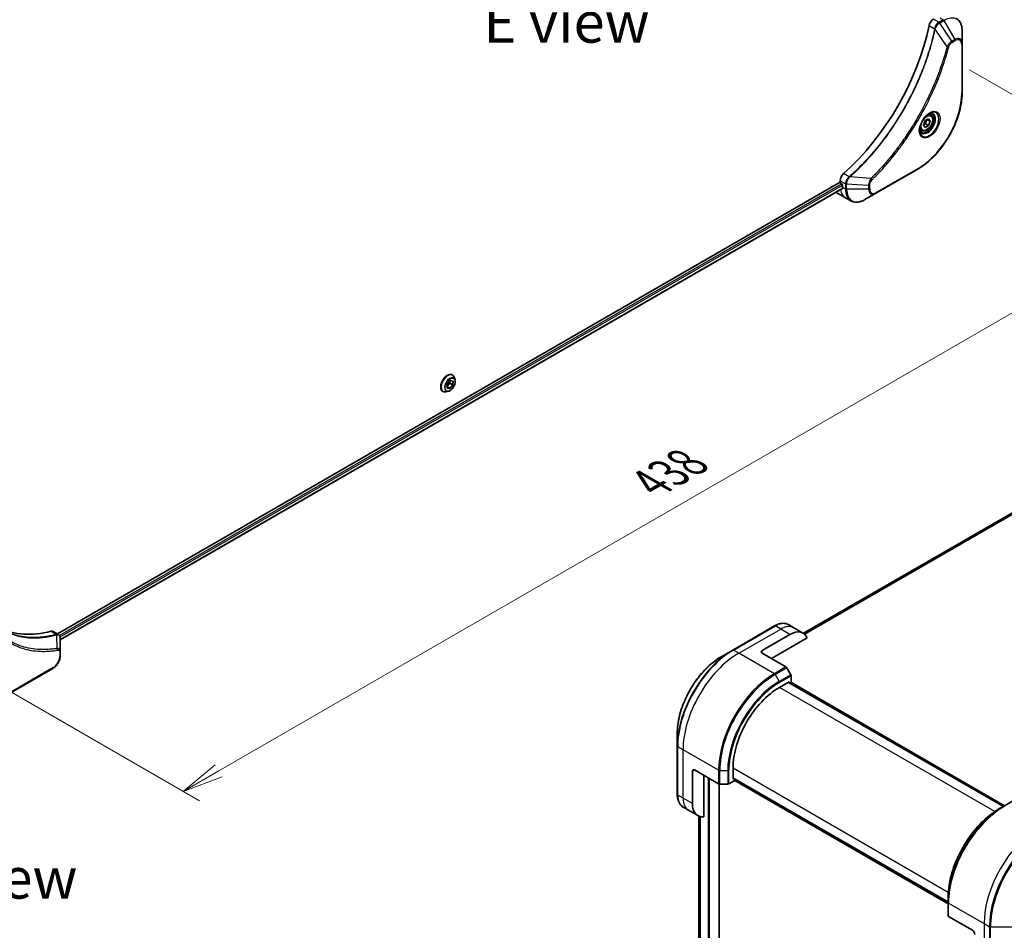
# Model space of a CAD drawing. Units: millimetres. Extents: x 0 to 9835, y 0 to 1826.
# Drawn here: x 296 to 595, y 604 to 881 of the extents above; entities that cross this region are included whole.
import ezdxf

# ---------------------------------------------------------------- set-up
doc = ezdxf.new("R2010")
doc.units = ezdxf.units.MM
for name, color, linetype, lineweight in [('Dimension (ISO)', 7, 'Continuous', 18), ('Dimension (ISO) @ 1', 7, 'Continuous', 18), ('Symbol (ISO)', 7, 'Continuous', 18), ('Visible (ISO)', 7, 'Continuous', 35), ('Visible Narrow (ISO)', 7, 'Continuous', 25)]:
    doc.layers.add(name, color=color, linetype=linetype, lineweight=lineweight)
doc.styles.add('Note Text (TK)', font='MS PGothic.ttf')
doc.dimstyles.new('Default - Method 1b (TK)', dxfattribs={"dimscale": 5, "dimtxt": 2.5, "dimasz": 2.5, "dimexe": 1, "dimexo": 1.5, "dimgap": 1, "dimtad": 1, "dimtoh": 1, "dimrnd": 1e-08, "dimdsep": 46, "dimtxsty": 'Note Text (TK)', "dimblk": 'OPEN', "dimcen": 0.09, "dimdle": 5, "dimclrd": 100, "dimclre": 100, "dimclrt": 7, "dimadec": 1, "dimazin": 1, "dimtfac": 1, "dimtmove": 0, "dimatfit": 3, "dimldrblk": 'OPEN', "dimfxl": 1, "dimtolj": 1, "dimlwd": -1, "dimlwe": -1, "dimarcsym": 0})

# ---------------------------------------------------------------- blocks, each defined once
blk = doc.blocks.new('_Open')
at = {"color": 0, "linetype": 'ByBlock', "lineweight": -2}
for p, q in [((-1, 0.167), (0, 0)), ((-1, -0.167), (0, 0)), ((0, 0), (-1, 0))]:
    blk.add_line(p, q, dxfattribs=at)
blk = doc.blocks.new('*D33')
at = {"layer": 'Defpoints', "color": 0}
for p in [(577.08, 870.31), (655.12, 825.26), (267.37, 691.5)]:
    blk.add_point(p, dxfattribs=at)
at = {"layer": 'Dimension (ISO)', "color": 100}
for p, q in [((584.58, 865.98), (660.12, 822.37)), ((356.23, 652.7), (644.29, 819.01)), ((274.87, 687.17), (350.4, 643.56))]:
    blk.add_line(p, q, dxfattribs=at)
at = {"layer": 'Dimension (ISO)', "color": 100, "xscale": 12.5, "yscale": 12.5, "zscale": 12.5}
for p, rotation in [((655.12, 825.26), 30.00000000000007), ((345.4, 646.45), 210)]:
    blk.add_blockref('_Open', p, dxfattribs=dict(at, rotation=rotation))
at = {"layer": 'Dimension (ISO)', "color": 7, "insert": (487.59, 740.2), "char_height": 12.5, "attachment_point": 4, "rotation": 30, "style": 'Note Text (TK)'}
blk.add_mtext('\\A1;{\\H0.816x;\\Q-30;\\W0.816;438}', dxfattribs=at)

msp = doc.modelspace()

# ---------------------------------------------------------------- linework, layer by layer
at = {"layer": 'Visible (ISO)'}
for p, q in [((582.386, 873.9041), (582.386, 877.7474)), ((582.386, 859.2072), (582.386, 873.9041)), ((571.1276, 850.5055), (572.1483, 851.0948)), ((572.6586, 850.3688), (571.7747, 850.8791)), ((572.1483, 851.0948), (572.6586, 850.3688)), ((572.8008, 852.2836), (572.2639, 852.5936)), ((570.0508, 847.5204), (569.5139, 847.8304)), ((570.6173, 849.1903), (571.1276, 850.5055)), ((571.1276, 848.4643), (570.6173, 849.1903)), ((572.1483, 849.0535), (571.1276, 848.4643)), ((571.229, 849.5843), (572.1483, 849.0535)), ((572.6586, 850.3688), (572.1483, 849.0535)), ((556.1195, 828.4092), (568.8474, 835.7577)), ((545.2629, 831.7758), (307.2329, 694.3491)), ((545.9223, 829.8836), (308.0285, 692.5356)), ((771.1929, 831.4258), (534.1117, 694.5469)), ((545.2629, 832.2219), (545.2629, 831.7758)), ((545.475, 831.4084), (545.7578, 831.2451)), ((545.97, 830.8776), (545.97, 830.3061)), ((544.0913, 828.6851), (546.9197, 827.0521)), ((546.9197, 827.0521), (548.541, 826.1161)), ((552.791, 826.4875), (556.1195, 828.4092)), ((427.2825, 773.1725), (427.3113, 773.1559)), ((425.7104, 769.1365), (425.7435, 770.3335)), ((426.558, 770.6211), (425.7239, 769.6244)), ((425.7435, 770.3335), (426.6434, 771.4089)), ((426.5776, 771.3302), (426.558, 770.6211)), ((427.4772, 770.0904), (426.558, 770.6211)), ((427.4772, 770.0904), (426.5773, 769.0149)), ((426.6434, 771.4089), (427.5103, 771.2874)), ((427.5103, 771.2874), (427.4772, 770.0904)), ((428.1021, 771.7188), (427.8708, 772.425)), ((424.3825, 768.1495), (424.4113, 768.1329)), ((426.0513, 768.1667), (425.324, 768.0138)), ((426.5773, 769.0149), (425.7104, 769.1365)), ((426.5773, 769.0149), (425.7207, 769.5095)), ((305.8466, 695.1495), (307.4904, 694.2005)), ((525.2931, 696.8172), (512.5652, 689.4688)), ((531.1645, 696.2526), (529.5431, 697.1887)), ((533.9929, 694.6196), (531.1645, 696.2526)), ((308.0285, 688.8346), (308.0285, 693.0812)), ((521.5076, 689.3244), (529.9929, 694.2234)), ((524.336, 686.8749), (535.2369, 693.1686)), ((512.5652, 689.4688), (509.2368, 687.5471)), ((308.0285, 687.7429), (308.0285, 688.8346)), ((521.5076, 688.5079), (528.7858, 684.3059)), ((293.0757, 676.5408), (305.8037, 683.8893)), ((530.2429, 681.9512), (529.0358, 684.042)), ((530.3464, 679.7306), (530.3464, 681.6027)), ((526.8109, 678.0976), (529.7808, 679.8122)), ((594.9224, 641.8959), (529.5151, 679.6588)), ((529.7808, 679.8122), (529.7808, 679.5055)), ((529.8686, 679.4547), (530.3464, 679.7306)), ((530.2222, 679.6588), (595.276, 642.1)), ((495.6982, 664.0976), (495.6982, 660.2542)), ((495.6982, 660.2542), (495.6982, 645.5573)), ((501.0015, 652.9903), (508.2797, 648.7883)), ((512.6688, 650.1734), (512.6688, 653.6027)), ((500.2944, 642.7841), (500.2944, 652.5821)), ((503.8299, 638.7701), (503.8299, 651.3573)), ((512.6688, 650.4802), (578.0761, 612.7172)), ((512.9345, 650.3268), (512.6688, 650.1734)), ((513.0223, 649.7243), (513.0223, 650.2761)), ((508.4079, 452.2751), (508.4079, 648.7347)), ((508.6332, 648.7037), (511.0474, 648.7037)), ((511.401, 648.7883), (513.0223, 649.7243)), ((578.0761, 612.309), (513.0223, 649.8678)), ((598.4787, 643.9491), (594.9432, 641.9078)), ((499.1228, 640.7549), (497.5015, 641.691)), ((594.9432, 641.9078), (593.7361, 641.2109)), ((501.9513, 639.1219), (499.1228, 640.7549)), ((502.3211, 638.9446), (502.3211, 469.5957)), ((578.0761, 612.6933), (578.0761, 614.0872)), ((578.0761, 612.6933), (578.0761, 608.6108)), ((585.5008, 604.2047), (578.2226, 608.4067))]:
    msp.add_line(p, q, dxfattribs=at)
for centre, major_axis, start_param, end_param in [((573.6558, 879.7668), (-1, -1.7321), 3.92699082, 5.23553198), ((536.7776, 869.9062), (-26, -45.0333), 1.04765332, 2.09393933), ((546.6771, 833.0384), (-1, -1.7321), 4.18924598, 5.49778714), ((545.475, 831.6533), (-0.15, 0.2598), 0.78539816, 2.35619449), ((545.7578, 831.0001), (-0.15, 0.2598), 3.92699082, 5.49778714), ((551.6268, 833.5721), (-4, -6.9282), 5.49778714, 5.54273822), ((548.0913, 835.6133), (-4, -6.9282), 6.25303472, 6.28318531), ((314.7461, 741.7162), (-26, -45.0333), 0.03285124, 0.523143), ((304.8466, 693.4175), (1, 1.7321), 0, 0.523143), ((529.9929, 687.6914), (4, 6.9282), 5.88218392, 7.06858347), ((522.2147, 688.9162), (-1, 0), 5.49778714, 7.06858347), ((528.7858, 683.8976), (-0.25, 0.433), 4.71238898, 5.49778714), ((529.9929, 681.8069), (-0.25, 0.433), 3.92699082, 4.71238898), ((526.8109, 661.7677), (10, 17.3205), 0.78539816, 2.35619449), ((501.0015, 652.1738), (-0.5, 0.866), 5.49778714, 7.06858347), ((508.6332, 648.9924), (0.5, 0), 3.92699082, 4.71238898), ((511.0474, 648.9924), (0.5, 0), 4.71238898, 5.49778714), ((505.9513, 646.0501), (-4, -6.9282), 5.49778714, 6.6841867), ((578.5761, 608.6108), (-0.5, 0), 0, 0.78539816), ((585.5008, 603.3882), (-0.5, 0.866), 3.92699082, 5.49778714)]:
    msp.add_ellipse(centre, major_axis=major_axis, ratio=0.57735027, start_param=start_param, end_param=end_param, dxfattribs=at)
for points, knots in [([(582.386, 877.7474), (582.386, 878.0908), (582.3626, 878.4232), (582.2678, 879.0595), (582.1964, 879.3633), (582.0043, 879.935), (581.8837, 880.2029), (581.5927, 880.6942), (581.4224, 880.9176), (581.0352, 881.3095), (580.8183, 881.4777), (580.5827, 881.6138)], [3.141592654, 3.141592654, 3.141592654, 3.141592654, 3.298672286, 3.298672286, 3.455751919, 3.455751919, 3.612831552, 3.612831552, 3.769911184, 3.769911184, 3.926990817, 3.926990817, 3.926990817, 3.926990817]), ([(582.386, 859.2072), (582.386, 857.555), (582.1598, 855.7829), (581.2833, 852.1618), (580.6329, 850.3133), (578.9712, 846.7131), (577.9602, 844.9619), (575.6731, 841.7228), (574.3975, 840.2353), (571.6998, 837.6656), (570.2782, 836.5838), (568.8474, 835.7577)], [3.14159265, 3.14159265, 3.14159265, 3.14159265, 3.45575192, 3.45575192, 3.76991118, 3.76991118, 4.08407045, 4.08407045, 4.39822972, 4.39822972, 4.71238898, 4.71238898, 4.71238898, 4.71238898]), ([(572.3829, 852.7), (572.1064, 852.5403), (571.8216, 852.3274), (571.2676, 851.8105), (570.9986, 851.5056), (570.5075, 850.8332), (570.2859, 850.4652), (569.9163, 849.7069), (569.7684, 849.3166), (569.5612, 848.5595), (569.5015, 848.1926), (569.4827, 847.7947), (569.4813, 847.7338), (569.4813, 847.6742)], [4.71238898, 4.71238898, 4.71238898, 4.71238898, 5.01119213, 5.01119213, 5.31351931, 5.31351931, 5.61874121, 5.61874121, 5.92425149, 5.92425149, 6.22732827, 6.22732827, 6.28318531, 6.28318531, 6.28318531, 6.28318531]), ([(572.8008, 852.2836), (572.9492, 852.1979), (573.0768, 852.0776), (573.2842, 851.7786), (573.3597, 851.5965), (573.4564, 851.1754), (573.4696, 850.9314), (573.4276, 850.4147), (573.37, 850.1411), (573.192, 849.598), (573.072, 849.3286), (572.7824, 848.8187), (572.6131, 848.5781), (572.2396, 848.147), (572.0353, 847.9567), (571.6069, 847.646), (571.3827, 847.526), (570.9362, 847.3788), (570.7131, 847.3493), (570.3405, 847.3926), (570.1873, 847.4416), (570.0508, 847.5204)], [0.78539816, 0.78539816, 0.78539816, 0.78539816, 1.05119253, 1.05119253, 1.34081704, 1.34081704, 1.66891195, 1.66891195, 2.00762282, 2.00762282, 2.34375601, 2.34375601, 2.67831542, 2.67831542, 3.01423086, 3.01423086, 3.35288311, 3.35288311, 3.68248276, 3.68248276, 3.92699082, 3.92699082, 3.92699082, 3.92699082]), ([(572.1195, 852.5335), (572.1572, 852.5507), (572.1945, 852.5665), (572.3434, 852.6252), (572.4508, 852.6571), (572.652, 852.6978), (572.7456, 852.7066), (572.9169, 852.7047), (572.9945, 852.6941), (573.1355, 852.6572), (573.199, 852.631), (573.2579, 852.597)], [1.676424822, 1.676424822, 1.676424822, 1.676424822, 1.727875959, 1.727875959, 1.884955592, 1.884955592, 2.042035225, 2.042035225, 2.199114858, 2.199114858, 2.35619449, 2.35619449, 2.35619449, 2.35619449]), ([(570.0079, 846.9679), (569.949, 847.0019), (569.8946, 847.0438), (569.7921, 847.1474), (569.7442, 847.2094), (569.6569, 847.3567), (569.6177, 847.4422), (569.5523, 847.6368), (569.5262, 847.7458), (569.5026, 847.9041), (569.4977, 847.9443), (569.4937, 847.9855)], [5.497787144, 5.497787144, 5.497787144, 5.497787144, 5.654866776, 5.654866776, 5.811946409, 5.811946409, 5.969026042, 5.969026042, 6.126105675, 6.126105675, 6.177556812, 6.177556812, 6.177556812, 6.177556812]), ([(545.9223, 829.8836), (545.9398, 829.8937), (545.9545, 829.9109), (545.973, 829.9569), (545.9769, 829.9858), (545.9757, 830.0159)], [0.1130744311, 0.1130744311, 0.1130744311, 0.1130744311, 0.1243846834, 0.1243846834, 0.1357058823, 0.1357058823, 0.1357058823, 0.1357058823]), ([(548.541, 826.1161), (548.7767, 825.98), (549.0308, 825.8763), (549.5638, 825.7369), (549.8424, 825.7011), (550.4134, 825.6948), (550.7058, 825.7242), (551.2969, 825.8437), (551.5957, 825.9338), (552.1941, 826.1698), (552.4937, 826.3159), (552.791, 826.4875)], [0.785398163, 0.785398163, 0.785398163, 0.785398163, 0.942477796, 0.942477796, 1.099557429, 1.099557429, 1.256637061, 1.256637061, 1.413716694, 1.413716694, 1.570796327, 1.570796327, 1.570796327, 1.570796327]), ([(427.2825, 773.1725), (427.1277, 773.2619), (426.9497, 773.3103), (426.5623, 773.3227), (426.352, 773.2837), (425.9172, 773.1206), (425.6923, 772.9932), (425.2551, 772.6638), (425.0428, 772.4615), (424.6528, 772.0035), (424.475, 771.7482), (424.1709, 771.2099), (424.0446, 770.927), (423.856, 770.3612), (423.7938, 770.0783), (423.7408, 769.5397), (423.7501, 769.2841), (423.8424, 768.827), (423.9251, 768.6251), (424.1357, 768.3315), (424.2505, 768.2258), (424.3825, 768.1495)], [4.48301017, 4.48301017, 4.48301017, 4.48301017, 4.78272074, 4.78272074, 5.09513172, 5.09513172, 5.41962476, 5.41962476, 5.7453527, 5.7453527, 6.07010318, 6.07010318, 6.39445803, 6.39445803, 6.71929213, 6.71929213, 7.04508953, 7.04508953, 7.36900458, 7.36900458, 7.62460282, 7.62460282, 7.62460282, 7.62460282]), ([(427.8708, 772.425), (427.85, 772.4887), (427.8258, 772.5499), (427.7708, 772.6671), (427.7399, 772.723), (427.6714, 772.8287), (427.6338, 772.8784), (427.5521, 772.9708), (427.508, 773.0135), (427.4139, 773.0909), (427.3639, 773.1255), (427.3113, 773.1559)], [4.005443553, 4.005443553, 4.005443553, 4.005443553, 4.100956875, 4.100956875, 4.196470198, 4.196470198, 4.29198352, 4.29198352, 4.387496843, 4.387496843, 4.483010165, 4.483010165, 4.483010165, 4.483010165]), ([(426.0513, 768.1667), (426.2312, 768.2045), (426.4131, 768.2794), (426.776, 768.4944), (426.9568, 768.6374), (427.2943, 768.9734), (427.4509, 769.1663), (427.7258, 769.5819), (427.844, 769.8045), (428.0315, 770.259), (428.1007, 770.4909), (428.1819, 770.9436), (428.1937, 771.1644), (428.1615, 771.4921), (428.1379, 771.6094), (428.1021, 771.7188)], [1.81898412, 1.81898412, 1.81898412, 1.81898412, 2.13999705, 2.13999705, 2.47442565, 2.47442565, 2.8075031, 2.8075031, 3.13881654, 3.13881654, 3.47055245, 3.47055245, 3.80453041, 3.80453041, 4.00544355, 4.00544355, 4.00544355, 4.00544355]), ([(424.4113, 768.1329), (424.4639, 768.1026), (424.5189, 768.0766), (424.633, 768.0338), (424.6919, 768.017), (424.8128, 767.9924), (424.8747, 767.9847), (425.0005, 767.9782), (425.0643, 767.9794), (425.1933, 767.9903), (425.2585, 768), (425.324, 768.0138)], [1.341417511, 1.341417511, 1.341417511, 1.341417511, 1.436930834, 1.436930834, 1.532444156, 1.532444156, 1.627957479, 1.627957479, 1.723470801, 1.723470801, 1.818984124, 1.818984124, 1.818984124, 1.818984124]), ([(525.2931, 696.8172), (525.5905, 696.9889), (525.8901, 697.1349), (526.4885, 697.371), (526.7873, 697.461), (527.3784, 697.5805), (527.6708, 697.6099), (528.2418, 697.6037), (528.5204, 697.5678), (529.0533, 697.4284), (529.3075, 697.3247), (529.5431, 697.1887)], [3.141592654, 3.141592654, 3.141592654, 3.141592654, 3.298672286, 3.298672286, 3.455751919, 3.455751919, 3.612831552, 3.612831552, 3.769911184, 3.769911184, 3.926990817, 3.926990817, 3.926990817, 3.926990817]), ([(307.4904, 694.2005), (307.5692, 694.155), (307.6401, 694.098), (307.7618, 693.9701), (307.8126, 693.8993), (307.8961, 693.751), (307.9289, 693.6733), (307.9797, 693.5143), (307.9978, 693.4328), (308.0218, 693.2672), (308.0278, 693.183), (308.0285, 693.0978)], [0.07890981, 0.07890981, 0.07890981, 0.07890981, 0.102485407, 0.102485407, 0.126061004, 0.126061004, 0.149636601, 0.149636601, 0.173212198, 0.173212198, 0.196787795, 0.196787795, 0.196787795, 0.196787795]), ([(308.0285, 687.7429), (308.0285, 687.4587), (307.99, 687.1628), (307.8457, 686.5667), (307.7398, 686.2665), (307.4709, 685.6839), (307.308, 685.4017), (306.9379, 684.8775), (306.7309, 684.6357), (306.2867, 684.2127), (306.0497, 684.0314), (305.8037, 683.8893)], [1.57079633, 1.57079633, 1.57079633, 1.57079633, 1.88495559, 1.88495559, 2.19911486, 2.19911486, 2.51327412, 2.51327412, 2.82743339, 2.82743339, 3.14159265, 3.14159265, 3.14159265, 3.14159265]), ([(509.2368, 687.5471), (507.8059, 686.721), (506.3844, 685.6391), (503.6867, 683.0695), (502.411, 681.582), (500.124, 678.3428), (499.1129, 676.5917), (497.4513, 672.9914), (496.8009, 671.1429), (495.9244, 667.5218), (495.6982, 665.7498), (495.6982, 664.0976)], [3.14159265, 3.14159265, 3.14159265, 3.14159265, 3.45575192, 3.45575192, 3.76991118, 3.76991118, 4.08407045, 4.08407045, 4.39822972, 4.39822972, 4.71238898, 4.71238898, 4.71238898, 4.71238898]), ([(497.5015, 641.691), (497.2659, 641.827), (497.049, 641.9953), (496.6618, 642.3871), (496.4915, 642.6105), (496.2005, 643.1018), (496.0798, 643.3698), (495.8878, 643.9414), (495.8163, 644.2452), (495.7216, 644.8815), (495.6982, 645.214), (495.6982, 645.5573)], [0.785398163, 0.785398163, 0.785398163, 0.785398163, 0.942477796, 0.942477796, 1.099557429, 1.099557429, 1.256637061, 1.256637061, 1.413716694, 1.413716694, 1.570796327, 1.570796327, 1.570796327, 1.570796327]), ([(593.7361, 641.2109), (592.0831, 640.2566), (590.4394, 639.0058), (587.3192, 636.0337), (585.8431, 634.3126), (583.1966, 630.5644), (582.0266, 628.5378), (580.1038, 624.3718), (579.3513, 622.233), (578.3375, 618.0447), (578.0761, 615.9959), (578.0761, 614.0872)], [1.57079633, 1.57079633, 1.57079633, 1.57079633, 1.88495559, 1.88495559, 2.19911486, 2.19911486, 2.51327412, 2.51327412, 2.82743339, 2.82743339, 3.14159265, 3.14159265, 3.14159265, 3.14159265])]:
    msp.add_open_spline(points, degree=3, knots=knots, dxfattribs=at)
for points, weights in [([(571.229, 849.5843), (571.332, 850.2933), (571.6929, 850.8319)], [1, 1.14666441016, 1.01523736138]), ([(570.683, 849.3595), (570.9062, 849.4814), (571.229, 849.5843)], [1.07672477615, 1.07039454817, 1])]:
    msp.add_rational_spline(points, weights, degree=2, dxfattribs=at)
at = {"layer": 'Visible Narrow (ISO)'}
for p, q in [((575.277, 880.4638), (573.6558, 881.3998)), ((576.5827, 881.2176), (575.288, 880.47)), ((575.538, 880.2061), (576.8327, 880.9536)), ((575.6685, 881.7454), (576.5827, 881.2176)), ((576.8327, 880.9536), (580.1611, 875.1886)), ((572.2899, 879.4016), (573.9914, 878.4193)), ((577.7618, 872.9702), (574.123, 878.2856)), ((579.2156, 874.6428), (575.538, 880.2061)), ((580.1611, 875.1886), (579.2156, 874.6428)), ((579.3192, 874.2943), (580.2647, 874.8402)), ((582.2395, 873.7), (582.2395, 859.003)), ((568.9509, 835.9865), (556.223, 828.6381)), ((548.0119, 833.4215), (546.3104, 834.4039)), ((554.6162, 832.8808), (548.1935, 833.3744)), ((545.7578, 831.2451), (307.8249, 693.8744)), ((307.9861, 693.4776), (545.97, 830.8776)), ((545.9757, 830.0159), (308.0285, 692.637)), ((534.1128, 694.5461), (771.208, 831.4331)), ((773.5718, 832.4156), (534.4009, 694.3302)), ((534.4692, 694.2696), (773.7272, 832.4053)), ((545.2629, 832.2219), (546.8841, 831.2859)), ((545.97, 830.3061), (546.8842, 829.7783)), ((546.8842, 831.2733), (546.8842, 829.7783)), ((547.2377, 829.6937), (547.2377, 831.1887)), ((553.8946, 830.7855), (547.2377, 831.1887)), ((553.8946, 829.6937), (547.2377, 829.6937)), ((553.8946, 830.7855), (553.8946, 829.6937)), ((554.2482, 829.7783), (554.2482, 830.87)), ((305.2132, 695.2063), (306.9147, 694.224)), ((512.8152, 689.444), (525.5431, 696.7925)), ((514.4365, 688.5079), (527.1645, 695.8564)), ((527.1645, 695.8564), (525.5431, 696.7925)), ((529.9929, 694.2234), (527.1645, 695.8564)), ((307.0873, 689.9699), (306.9829, 694.1114)), ((514.4365, 688.5079), (512.8152, 689.444)), ((521.5076, 688.5079), (521.5076, 689.3244)), ((307.8821, 688.6305), (307.8821, 687.5388)), ((525.2502, 682.2646), (514.4365, 688.5079)), ((305.9072, 684.1182), (293.1793, 676.7697)), ((528.7858, 684.3059), (525.2502, 682.2646)), ((525.5002, 682.0007), (529.0358, 684.042)), ((525.5002, 682.0007), (526.7074, 679.9099)), ((530.2429, 681.9512), (526.7074, 679.9099)), ((526.8109, 679.5615), (530.3464, 681.6027)), ((592.2852, 640.296), (526.8109, 678.0976)), ((529.4272, 679.6081), (594.8346, 641.8451)), ((530.1343, 679.6081), (595.1881, 642.0493)), ((497.466, 659.1141), (495.8447, 660.0501)), ((495.8447, 645.3532), (495.8447, 660.0501)), ((508.2797, 652.8708), (497.466, 659.1141)), ((497.466, 644.4171), (497.466, 659.1141)), ((500.2944, 652.5821), (501.0015, 652.9903)), ((512.6688, 653.6027), (578.143, 615.8011)), ((505.1381, 650.6021), (505.1381, 450.5604)), ((505.5623, 450.5604), (505.5623, 650.3571)), ((508.2797, 652.8708), (508.2797, 648.7883)), ((508.6332, 648.7037), (508.6332, 652.7862)), ((508.6332, 652.7862), (511.0474, 652.7862)), ((511.0474, 652.7862), (511.0474, 648.7037)), ((511.401, 648.7883), (511.401, 652.8708)), ((578.0761, 612.8187), (512.6688, 650.5817)), ((578.0761, 612.4104), (513.0223, 649.9693)), ((508.3201, 648.7674), (508.3201, 452.1526)), ((497.466, 644.4171), (495.8447, 645.3532)), ((500.2944, 642.7841), (497.466, 644.4171)), ((502.3224, 469.5858), (502.3224, 638.9442)), ((502.6534, 638.839), (502.6534, 468.6647)), ((502.74, 468.6147), (502.74, 638.8186)), ((578.2226, 612.4892), (589.0363, 606.2459)), ((578.2226, 608.4067), (578.2226, 612.4892)), ((589.0363, 606.2459), (589.0363, 591.549)), ((589.0363, 606.2459), (590.6576, 605.3098)), ((590.6576, 605.3098), (590.6576, 590.6129)), ((591.0112, 590.5283), (591.0112, 605.2253)), ((591.0112, 605.2253), (597.668, 605.2253))]:
    msp.add_line(p, q, dxfattribs=at)
for centre, major_axis, ratio, start_param, end_param in [((576.5827, 880.8093), (-0.25, 0.433), 0.57735027, 4.71238898, 5.49778714), ((576.8327, 874.5412), (3.9268, 6.8014), 0.57735027, 5.49778714, 7.06858347), ((574.3231, 878.4406), (-0.4897, 0.101), 0.40712817, 0.88674396, 1.23511653), ((574.3329, 878.5106), (0.4982, -0.0425), 0.32125202, 3.98495359, 4.38504572), ((575.277, 880.0556), (-0.2465, 0.435), 0.57192456, 4.71650889, 5.50242059), ((575.288, 880.0618), (0.25, -0.433), 0.57735027, 1.57079633, 2.35619449), ((578.9656, 874.4984), (-0.25, 0.433), 0.57735027, 3.92699082, 4.71238898), ((580.1611, 872.6196), (1.5732, 2.7249), 0.57735027, 5.49778714, 7.06858347), ((579.9111, 875.0443), (-0.25, 0.433), 0.57735027, 3.92699082, 4.71238898), ((580.2647, 872.5598), (1.3964, 2.4187), 0.57735027, 5.49778714, 7.06858347), ((577.9275, 873.1025), (-0.4838, 0.1262), 0.35119009, 1.31403463, 2.47714191), ((581.886, 873.9041), (0.5, 0), 0.57735027, 5.49778714, 6.28318531), ((568.9509, 851.3309), (-9.3964, -16.2751), 0.57735027, 0.78539816, 2.35619449), ((581.886, 859.2072), (0.5, 0), 0.57735027, 5.49778714, 6.28318531), ((572.3829, 849.3494), (2.0518, 3.5538), 0.57735027, 2.35619449, 7.06858347), ((571.8829, 849.6381), (-1.6982, -2.9414), 0.57735027, 5.59811367, 10.10984959), ((571.6329, 849.7824), (1.625, 2.8146), 0.57735027, 3.14159265, 6.28318531), ((571.4258, 849.902), (1.375, 2.3816), 0.57735027, 0, 0.56017967), ((571.4258, 849.902), (-1.375, -2.3816), 0.57735027, 5.72300564, 6.28318531), ((568.5974, 836.1907), (0.25, -0.433), 0.57735027, 0, 0.78539816), ((548.1036, 833.0801), (-0.2859, 0.4102), 0.32125202, 5.03973224, 5.43982437), ((548.1593, 833.1236), (0.3323, -0.3736), 0.40712817, 1.90647612, 2.25484869), ((554.5845, 832.6711), (-0.3512, 0.3559), 0.35119009, 3.8060434, 4.96915068), ((547.2377, 831.49), (0.5, 0.004), 0.57192456, 3.92235737, 4.70826907), ((547.2377, 831.4774), (-0.5, 0), 0.57735027, 0.78539816, 1.57079633), ((547.2377, 829.9824), (0.5, 0), 0.57735027, 3.92699082, 4.71238898), ((552.541, 833.0443), (-4, -6.9282), 0.57735027, 5.49778714, 6.28318531), ((552.791, 832.8999), (-3.9268, -6.8014), 0.57735027, 5.49778714, 7.06858347), ((553.8946, 831.0741), (-0.5, 0), 0.57735027, 1.57079633, 2.35619449), ((553.8946, 829.9824), (-0.5, 0), 0.57735027, 1.57079633, 2.35619449), ((556.1195, 830.9782), (-1.5732, -2.7249), 0.57735027, 5.49778714, 7.06858347), ((556.223, 830.9185), (-1.3964, -2.4187), 0.57735027, 5.49778714, 7.06858347), ((550.9197, 833.9803), (-4, -6.9282), 0.57735027, 5.68433621, 6.28318531), ((555.8695, 828.8422), (0.25, -0.433), 0.57735027, 0, 0.78539816), ((425.8325, 770.661), (-1.45, -2.5115), 0.57735027, 3.14159265, 6.28318531), ((425.8613, 770.6444), (1.45, 2.5115), 0.57735027, 0, 3.14159265), ((425.9384, 770.5999), (1.4338, 2.4835), 0.57735027, 5.8056187, 9.90234457), ((426.546, 770.2491), (1.1546, 1.9998), 0.57735027, 5.8056187, 9.90234457), ((525.5431, 696.3842), (-0.25, 0.433), 0.57735027, 5.49778714, 6.28318531), ((525.5431, 690.2605), (4, 6.9282), 0.57735027, 0, 0.78539816), ((527.1645, 689.3244), (4, 6.9282), 0.57735027, 0, 0.78539816), ((306.7756, 693.7606), (-0.1282, 0.4833), 0.70765843, 5.32110362, 5.66947619), ((306.823, 693.7768), (0.192, -0.4617), 0.7825254, 2.02708248, 2.42717461), ((306.8387, 689.635), (-0.0828, 0.4931), 0.7371107, 4.16590415, 5.32901143), ((512.5652, 669.9924), (-11.9268, -20.6578), 0.57735027, 3.92699082, 5.49778714), ((512.8152, 669.8481), (12, 20.7846), 0.57735027, 0.78539816, 2.35619449), ((512.8152, 689.0357), (-0.25, 0.433), 0.57735027, 5.49778714, 6.28318531), ((305.9072, 686.3986), (-1.3964, -2.4187), 0.57735027, 0.78539816, 2.35619449), ((307.5285, 688.8346), (0.5, 0), 0.57735027, 5.49778714, 6.28318531), ((307.5285, 687.7429), (0.5, 0), 0.57735027, 5.49778714, 6.28318531), ((509.2368, 671.9141), (9.5732, 16.5813), 0.57735027, 0.78539816, 2.35619449), ((514.4365, 668.912), (12, 20.7846), 0.57735027, 0.78539816, 2.35619449), ((305.5537, 684.3223), (0.25, -0.433), 0.57735027, 0, 0.78539816), ((525.2502, 662.6687), (-12, -20.7846), 0.57735027, 3.92699082, 5.49778714), ((525.5002, 662.5244), (11.9268, 20.6578), 0.57735027, 0.78539816, 2.35619449), ((526.7074, 661.8275), (-11.0732, -19.1794), 0.57735027, 3.92699082, 5.49778714), ((525.2502, 681.8564), (0.25, -0.433), 0.57735027, 1.57079633, 2.35619449), ((526.4574, 679.7656), (-0.25, 0.433), 0.57735027, 3.92699082, 4.71238898), ((526.8109, 661.7677), (10.8964, 18.8732), 0.57735027, 0.78539816, 2.35619449), ((496.1982, 660.2542), (-0.5, 0), 0.57735027, 0, 0.78539816), ((508.6332, 653.0749), (0.5, 0), 0.57735027, 3.92699082, 4.71238898), ((511.0474, 653.0749), (-0.5, 0), 0.57735027, 1.57079633, 2.35619449), ((496.1982, 645.5573), (-0.5, 0), 0.57735027, 0, 0.78539816), ((501.5015, 648.6192), (-4, -6.9282), 0.57735027, 5.49778714, 6.28318531), ((503.1228, 647.6831), (-4, -6.9282), 0.57735027, 5.49778714, 6.28318531), ((594.9432, 622.4315), (-11.9268, -20.6578), 0.57735027, 3.92699082, 5.49778714), ((593.7361, 623.1284), (11.0732, 19.1794), 0.57735027, 0.78539816, 2.35619449), ((595.1932, 622.2872), (12, 20.7846), 0.57735027, 0.78539816, 2.35619449), ((595.1932, 641.4748), (-0.25, 0.433), 0.57735027, 5.49778714, 6.28318531), ((606.0069, 616.0439), (-12, -20.7846), 0.57735027, 3.92699082, 5.49778714), ((607.6282, 615.1078), (-12, -20.7846), 0.57735027, 3.92699082, 5.49778714), ((607.8782, 614.9634), (11.9268, 20.6578), 0.57735027, 0.78539816, 2.35619449), ((578.5761, 612.6933), (-0.5, 0), 0.57735027, 0, 0.78539816), ((591.0112, 605.514), (0.5, 0), 0.57735027, 3.92699082, 4.71238898)]:
    msp.add_ellipse(centre, major_axis=major_axis, ratio=ratio, start_param=start_param, end_param=end_param, dxfattribs=at)
for centre, major_axis in [((572.4865, 849.2896), (2.2286, 3.86)), ((571.638, 849.7795), (-1.225, -2.1218)), ((426.6104, 770.2119), (-1.0707, -1.8546))]:
    msp.add_ellipse(centre, major_axis=major_axis, ratio=0.57735027, dxfattribs=at)
for points, knots in [([(573.9818, 878.3499), (573.9419, 878.1565), (573.901, 877.9628), (573.8192, 877.5834), (573.7784, 877.3976), (573.6519, 876.8331), (573.5636, 876.4536), (573.3526, 875.5793), (573.2275, 875.0839), (572.9712, 874.1116), (572.8404, 873.6347), (572.5034, 872.4515), (572.291, 871.7444), (571.7767, 870.1164), (571.467, 869.195), (570.7123, 867.0766), (570.2546, 865.8798), (569.1332, 863.1364), (568.4489, 861.5925), (566.6678, 857.8682), (565.5211, 855.7029), (562.7445, 850.9396), (561.0655, 848.3705), (556.9539, 842.7377), (554.4464, 839.7577), (551.1218, 836.3409), (550.4143, 835.6421), (549.3174, 834.6021), (548.933, 834.2456), (548.3872, 833.7507), (548.2274, 833.6071), (548.0672, 833.4645)], [0, 0, 0, 0, 0.06549657, 0.06549657, 0.12817861, 0.12817861, 0.2557943, 0.2557943, 0.42169471, 0.42169471, 0.58081118, 0.58081118, 0.81593963, 0.81593963, 1.12160661, 1.12160661, 1.51897368, 1.51897368, 2.03555087, 2.03555087, 2.7767893, 2.7767893, 3.70555522, 3.70555522, 4.91295092, 4.91295092, 5.23453446, 5.23453446, 5.40661912, 5.40661912, 5.47772979, 5.47772979, 5.47772979, 5.47772979]), ([(548.1935, 833.3744), (548.3539, 833.5174), (548.5141, 833.6605), (549.0608, 834.1551), (549.4459, 834.5114), (550.5447, 835.551), (551.2535, 836.2495), (554.5837, 839.6656), (557.095, 842.646), (561.2117, 848.2809), (562.8924, 850.8514), (565.6711, 855.618), (566.8182, 857.7849), (568.5994, 861.5123), (569.2836, 863.0575), (570.4043, 865.8034), (570.8616, 867.0013), (571.6153, 869.1217), (571.9245, 870.044), (572.4379, 871.6735), (572.6498, 872.3813), (572.9859, 873.5657), (573.1163, 874.0431), (573.3718, 875.0164), (573.4964, 875.5122), (573.7066, 876.3874), (573.7945, 876.7672), (573.9205, 877.3324), (573.9611, 877.5183), (574.0425, 877.8982), (574.0828, 878.0918), (574.123, 878.2856)], [-5.47772979, -5.47772979, -5.47772979, -5.47772979, -5.40661912, -5.40661912, -5.23453446, -5.23453446, -4.91295092, -4.91295092, -3.70555522, -3.70555522, -2.7767893, -2.7767893, -2.03555087, -2.03555087, -1.51897368, -1.51897368, -1.12160661, -1.12160661, -0.81593963, -0.81593963, -0.58081118, -0.58081118, -0.42169471, -0.42169471, -0.2557943, -0.2557943, -0.12817861, -0.12817861, -0.06549657, -0.06549657, 0, 0, 0, 0]), ([(573.9914, 878.4193), (573.9904, 878.4075), (573.9892, 878.3957), (573.986, 878.3726), (573.9841, 878.3611), (573.9818, 878.3499)], [0.00000000006, 0.00000000006, 0.00000000006, 0.00000000006, 0.00379309206, 0.00379309206, 0.00758618406, 0.00758618406, 0.00758618406, 0.00758618406]), ([(575.277, 880.4638), (575.0915, 880.3582), (574.9084, 880.2091), (574.567, 879.8377), (574.4106, 879.6124), (574.1909, 879.183), (574.1145, 878.9862), (574.0289, 878.665), (574.0053, 878.5412), (573.9914, 878.4193)], [-0.196787795, -0.196787795, -0.196787795, -0.196787795, -0.138164041, -0.138164041, -0.076757801, -0.076757801, -0.029522231, -0.029522231, 0, 0, 0, 0]), ([(574.123, 878.2856), (574.1303, 878.3001), (574.1369, 878.3146), (574.1491, 878.3436), (574.1547, 878.3582), (574.1598, 878.3727)], [-0.00758618406, -0.00758618406, -0.00758618406, -0.00758618406, -0.00379309206, -0.00379309206, -0.00000000006, -0.00000000006, -0.00000000006, -0.00000000006]), ([(574.1598, 878.3727), (574.1996, 878.4857), (574.2453, 878.5993), (574.3771, 878.8902), (574.4712, 879.065), (574.7122, 879.4434), (574.8669, 879.6397), (575.1898, 879.9664), (575.3571, 880.0994), (575.5248, 880.1983)], [0, 0, 0, 0, 0.029522231, 0.029522231, 0.076757801, 0.076757801, 0.138164041, 0.138164041, 0.196787795, 0.196787795, 0.196787795, 0.196787795]), ([(575.288, 880.47), (575.2861, 880.469), (575.2843, 880.468), (575.2807, 880.4659), (575.2789, 880.4648), (575.277, 880.4638)], [0, 0, 0, 0, 0.00076834265, 0.00076834265, 0.00153668531, 0.00153668531, 0.00153668531, 0.00153668531]), ([(575.5248, 880.1983), (575.527, 880.1996), (575.5292, 880.2009), (575.5336, 880.2035), (575.5358, 880.2048), (575.538, 880.2061)], [-0.00153668531, -0.00153668531, -0.00153668531, -0.00153668531, -0.00076834265, -0.00076834265, 0, 0, 0, 0]), ([(579.2156, 874.6428), (579.04, 874.5376), (578.8626, 874.3997), (578.5361, 874.0862), (578.386, 873.9156), (578.1361, 873.5856), (578.0327, 873.4327), (577.875, 873.1744), (577.8167, 873.0726), (577.7618, 872.9702)], [-0.187504168, -0.187504168, -0.187504168, -0.187504168, -0.125670471, -0.125670471, -0.069816928, -0.069816928, -0.026852665, -0.026852665, 0, 0, 0, 0]), ([(577.7618, 872.9702), (577.7373, 872.879), (577.714, 872.7887), (577.6347, 872.4903), (577.5786, 872.2826), (577.3219, 871.3479), (577.1105, 870.6195), (576.5595, 868.8173), (576.2064, 867.7425), (574.8419, 863.8564), (573.688, 861.0463), (571.3813, 856.1497), (570.2899, 854.0459), (568.2906, 850.5266), (567.4222, 849.0896), (565.6661, 846.3529), (564.7824, 845.0502), (563.1687, 842.7985), (562.4504, 841.8372), (561.1527, 840.1717), (560.5796, 839.4594), (559.5633, 838.2365), (559.1238, 837.7202), (558.3138, 836.7915), (557.9446, 836.3767), (557.2866, 835.6523), (556.999, 835.3404), (556.4874, 834.7945), (556.2641, 834.5591), (555.8674, 834.1461), (555.6945, 833.9677), (555.3876, 833.6541), (555.2539, 833.5185), (555.0278, 833.2908), (554.9356, 833.1984), (554.7676, 833.0309), (554.692, 832.9567), (554.6162, 832.8808)], [-4.82621249, -4.82621249, -4.82621249, -4.82621249, -4.79590965, -4.79590965, -4.72660511, -4.72660511, -4.4843018, -4.4843018, -4.127973, -4.127973, -3.19579554, -3.19579554, -2.47873595, -2.47873595, -1.97105483, -1.97105483, -1.49272454, -1.49272454, -1.12477817, -1.12477817, -0.8417425, -0.8417425, -0.62997615, -0.62997615, -0.45517217, -0.45517217, -0.32070756, -0.32070756, -0.21727325, -0.21727325, -0.1377084, -0.1377084, -0.07650467, -0.07650467, -0.0344265, -0.0344265, 0, 0, 0, 0]), ([(554.938, 832.467), (555.0145, 832.5425), (555.0909, 832.6181), (555.2605, 832.7868), (555.3536, 832.8799), (555.5819, 833.1093), (555.7169, 833.246), (556.0268, 833.5619), (556.2014, 833.7417), (556.6019, 834.1579), (556.8274, 834.3951), (557.344, 834.9452), (557.6344, 835.2594), (558.2987, 835.9895), (558.6715, 836.4076), (559.4893, 837.3436), (559.933, 837.864), (560.9589, 839.0968), (561.5375, 839.8148), (562.8474, 841.4939), (563.5724, 842.4631), (565.201, 844.7336), (566.0928, 846.0472), (567.8646, 848.8072), (568.7406, 850.2566), (570.7571, 853.8063), (571.8576, 855.9285), (574.1823, 860.8682), (575.3446, 863.7033), (576.7177, 867.624), (577.0728, 868.7085), (577.6268, 870.5268), (577.8393, 871.2617), (578.0972, 872.2047), (578.1536, 872.4143), (578.2332, 872.7153), (578.2572, 872.8069), (578.2811, 872.8984)], [0, 0, 0, 0, 0.0344265, 0.0344265, 0.07650467, 0.07650467, 0.1377084, 0.1377084, 0.21727325, 0.21727325, 0.32070756, 0.32070756, 0.45517217, 0.45517217, 0.62997615, 0.62997615, 0.8417425, 0.8417425, 1.12477817, 1.12477817, 1.49272454, 1.49272454, 1.97105483, 1.97105483, 2.47873595, 2.47873595, 3.19579554, 3.19579554, 4.127973, 4.127973, 4.4843018, 4.4843018, 4.72660511, 4.72660511, 4.79590965, 4.79590965, 4.82621249, 4.82621249, 4.82621249, 4.82621249]), ([(578.2811, 872.8984), (578.3023, 872.9795), (578.33, 873.0616), (578.4157, 873.2733), (578.4818, 873.4017), (578.6556, 873.6811), (578.7698, 873.8273), (579.0277, 874.0941), (579.1734, 874.2102), (579.3192, 874.2943)], [0, 0, 0, 0, 0.026852665, 0.026852665, 0.069816928, 0.069816928, 0.125670471, 0.125670471, 0.187504168, 0.187504168, 0.187504168, 0.187504168]), ([(548.0119, 833.4215), (547.8712, 833.3174), (547.737, 833.1939), (547.4177, 832.8356), (547.2505, 832.5783), (546.9674, 831.9652), (546.8822, 831.6036), (546.8841, 831.2859)], [-0.196787795, -0.196787795, -0.196787795, -0.196787795, -0.154661595, -0.154661595, -0.087259675, -0.087259675, 0, 0, 0, 0]), ([(547.2379, 831.204), (547.2407, 831.4939), (547.31, 831.8205), (547.5348, 832.3972), (547.6667, 832.6476), (547.9191, 833.0285), (548.0252, 833.1691), (548.1365, 833.299)], [0, 0, 0, 0, 0.087259675, 0.087259675, 0.154661595, 0.154661595, 0.196787795, 0.196787795, 0.196787795, 0.196787795]), ([(548.0672, 833.4645), (548.0586, 833.4569), (548.0497, 833.4495), (548.0312, 833.4352), (548.0217, 833.4283), (548.0119, 833.4215)], [0, 0, 0, 0, 0.003793092, 0.003793092, 0.007586184, 0.007586184, 0.007586184, 0.007586184]), ([(548.1365, 833.299), (548.1465, 833.3107), (548.1563, 833.3228), (548.1754, 833.3479), (548.1846, 833.3609), (548.1935, 833.3744)], [-0.007586184, -0.007586184, -0.007586184, -0.007586184, -0.003793092, -0.003793092, 0, 0, 0, 0]), ([(554.6162, 832.8808), (554.5081, 832.7066), (554.4072, 832.5249), (554.2016, 832.1028), (554.1054, 831.8607), (553.9805, 831.4427), (553.9414, 831.2645), (553.9042, 830.9878), (553.8962, 830.8845), (553.8946, 830.7855)], [-0.187502416, -0.187502416, -0.187502416, -0.187502416, -0.14010274, -0.14010274, -0.077834855, -0.077834855, -0.029936483, -0.029936483, 0, 0, 0, 0]), ([(546.8841, 831.2859), (546.8842, 831.2838), (546.8842, 831.2817), (546.8842, 831.2775), (546.8842, 831.2754), (546.8842, 831.2733)], [0.00000000001, 0.00000000001, 0.00000000001, 0.00000000001, 0.00076834266, 0.00076834266, 0.00153668531, 0.00153668531, 0.00153668531, 0.00153668531]), ([(547.2377, 831.1887), (547.2378, 831.1913), (547.2378, 831.1938), (547.2379, 831.1989), (547.2379, 831.2015), (547.2379, 831.204)], [-0.00153668531, -0.00153668531, -0.00153668531, -0.00153668531, -0.00076834266, -0.00076834266, -0.00000000001, -0.00000000001, -0.00000000001, -0.00000000001]), ([(554.2482, 830.87), (554.2482, 830.9515), (554.2546, 831.0367), (554.2878, 831.2642), (554.3245, 831.4102), (554.4433, 831.7454), (554.536, 831.9347), (554.735, 832.2401), (554.8327, 832.3631), (554.938, 832.467)], [0, 0, 0, 0, 0.029936483, 0.029936483, 0.077834855, 0.077834855, 0.14010274, 0.14010274, 0.187502416, 0.187502416, 0.187502416, 0.187502416]), ([(283.8491, 702.908), (283.8763, 702.8353), (283.9036, 702.7629), (283.9649, 702.6025), (283.999, 702.5146), (284.0835, 702.2998), (284.1343, 702.1732), (284.253, 701.884), (284.3214, 701.7218), (284.4815, 701.3518), (284.5742, 701.145), (284.7924, 700.6744), (284.9193, 700.4123), (285.2194, 699.8185), (285.3951, 699.4895), (285.7968, 698.7771), (286.0256, 698.3969), (286.5802, 697.5325), (286.9128, 697.0564), (287.712, 696.0053), (288.1888, 695.4434), (289.3408, 694.228), (290.0326, 693.5977), (291.5368, 692.4201), (292.3541, 691.8804), (294.42, 690.7448), (295.7076, 690.2175), (298.8232, 689.3319), (300.6973, 689.0719), (303.4062, 689.0502), (304.1678, 689.0799), (305.4655, 689.1895), (305.9958, 689.2503), (306.6835, 689.3495), (306.8368, 689.3729), (307.0576, 689.4085), (307.1249, 689.4196), (307.1922, 689.4309)], [0, 0, 0, 0, 0.0344265, 0.0344265, 0.07650467, 0.07650467, 0.1377084, 0.1377084, 0.21727325, 0.21727325, 0.32070756, 0.32070756, 0.45517217, 0.45517217, 0.62997615, 0.62997615, 0.8417425, 0.8417425, 1.12477817, 1.12477817, 1.49272454, 1.49272454, 1.97105483, 1.97105483, 2.47873595, 2.47873595, 3.19579554, 3.19579554, 4.127973, 4.127973, 4.4843018, 4.4843018, 4.72660511, 4.72660511, 4.79590965, 4.79590965, 4.82621249, 4.82621249, 4.82621249, 4.82621249]), ([(285.3873, 700.1123), (285.6608, 699.7655), (285.9434, 699.4306), (287.4625, 697.75), (288.8487, 696.6095), (291.5874, 694.9823), (292.8902, 694.4098), (295.2269, 693.7021), (296.2226, 693.487), (298.0393, 693.2417), (298.8476, 693.1804), (300.3061, 693.1522), (300.9498, 693.1668), (302.1035, 693.2401), (302.6101, 693.2879), (303.4671, 693.3945), (303.815, 693.4448), (304.5295, 693.5623), (304.8963, 693.6302), (305.5485, 693.764), (305.8332, 693.8269), (306.2592, 693.9274), (306.3998, 693.9617), (306.6878, 694.0339), (306.8347, 694.0723), (306.9829, 694.1114)], [-3.92617715, -3.92617715, -3.92617715, -3.92617715, -3.70555522, -3.70555522, -2.7767893, -2.7767893, -2.03555087, -2.03555087, -1.51897368, -1.51897368, -1.12160661, -1.12160661, -0.81593963, -0.81593963, -0.58081118, -0.58081118, -0.42169471, -0.42169471, -0.2557943, -0.2557943, -0.12817861, -0.12817861, -0.06549657, -0.06549657, 0, 0, 0, 0]), ([(307.0873, 689.9699), (307.0196, 689.9592), (306.9536, 689.9479), (306.7344, 689.9129), (306.5823, 689.8899), (305.8998, 689.7923), (305.3736, 689.7326), (304.0859, 689.6254), (303.3302, 689.5967), (300.6425, 689.6206), (298.7835, 689.8798), (295.6936, 690.7593), (294.4167, 691.2824), (292.3684, 692.4084), (291.5583, 692.9434), (290.0672, 694.1103), (289.3816, 694.7349), (288.24, 695.9391), (287.7675, 696.4958), (286.9757, 697.537), (286.6462, 698.0086), (286.287, 698.5684), (286.2424, 698.6388), (286.1981, 698.7096)], [-4.82621249, -4.82621249, -4.82621249, -4.82621249, -4.79590965, -4.79590965, -4.72660511, -4.72660511, -4.4843018, -4.4843018, -4.127973, -4.127973, -3.19579554, -3.19579554, -2.47873595, -2.47873595, -1.97105483, -1.97105483, -1.49272454, -1.49272454, -1.12477817, -1.12477817, -0.8417425, -0.8417425, -0.80127956, -0.80127956, -0.80127956, -0.80127956]), ([(306.8677, 694.208), (306.7201, 694.1688), (306.5726, 694.1308), (306.2845, 694.0589), (306.1439, 694.0249), (305.7176, 693.9249), (305.4329, 693.8624), (304.7804, 693.7294), (304.4135, 693.662), (303.6988, 693.5453), (303.3508, 693.4954), (302.4937, 693.3896), (301.987, 693.3424), (300.8332, 693.2701), (300.1895, 693.2561), (298.731, 693.2854), (297.9228, 693.3474), (296.1065, 693.5936), (295.1111, 693.8091), (292.8458, 694.4958), (291.6068, 695.0313), (290.4457, 695.7016)], [0, 0, 0, 0, 0.06549657, 0.06549657, 0.12817861, 0.12817861, 0.2557943, 0.2557943, 0.42169471, 0.42169471, 0.58081118, 0.58081118, 0.81593963, 0.81593963, 1.12160661, 1.12160661, 1.51897368, 1.51897368, 2.03555087, 2.03555087, 2.73884789, 2.73884789, 2.73884789, 2.73884789]), ([(306.9147, 694.224), (306.9075, 694.221), (306.9001, 694.2181), (306.8844, 694.2127), (306.8763, 694.2102), (306.8677, 694.208)], [0.00000000006, 0.00000000006, 0.00000000006, 0.00000000006, 0.00379309206, 0.00379309206, 0.00758618406, 0.00758618406, 0.00758618406, 0.00758618406]), ([(307.4904, 694.2005), (307.4859, 694.203), (307.4815, 694.2055), (307.3785, 694.2614), (307.2659, 694.2846), (307.0712, 694.2709), (306.9935, 694.2534), (306.9147, 694.224)], [-0.0789098096, -0.0789098096, -0.0789098096, -0.0789098096, -0.0767578006, -0.0767578006, -0.029522231, -0.029522231, 0, 0, 0, 0]), ([(306.9829, 694.1114), (306.9977, 694.1115), (307.0116, 694.1119), (307.0382, 694.1132), (307.0508, 694.114), (307.0628, 694.115)], [-0.00758618406, -0.00758618406, -0.00758618406, -0.00758618406, -0.00379309206, -0.00379309206, -0.00000000006, -0.00000000006, -0.00000000006, -0.00000000006]), ([(307.0628, 694.115), (307.1563, 694.123), (307.2427, 694.1201), (307.4501, 694.0877), (307.561, 694.0431), (307.7777, 693.8899), (307.872, 693.7657), (307.9953, 693.464), (308.0269, 693.2892), (308.0285, 693.0964)], [0, 0, 0, 0, 0.029522231, 0.029522231, 0.076757801, 0.076757801, 0.138164041, 0.138164041, 0.196787795, 0.196787795, 0.196787795, 0.196787795]), ([(308.0285, 693.0964), (308.0285, 693.0938), (308.0285, 693.0913), (308.0285, 693.0863), (308.0285, 693.0838), (308.0285, 693.0812)], [-0.00153668531, -0.00153668531, -0.00153668531, -0.00153668531, -0.00076834265, -0.00076834265, 0, 0, 0, 0]), ([(308.0285, 688.8346), (308.0285, 689.0374), (307.9953, 689.223), (307.8699, 689.5277), (307.7839, 689.6514), (307.5814, 689.823), (307.4767, 689.882), (307.2722, 689.946), (307.1851, 689.963), (307.0873, 689.9699)], [-0.187504168, -0.187504168, -0.187504168, -0.187504168, -0.125670471, -0.125670471, -0.069816928, -0.069816928, -0.026852665, -0.026852665, 0, 0, 0, 0]), ([(307.1922, 689.4309), (307.2519, 689.4409), (307.3092, 689.442), (307.4497, 689.4241), (307.5277, 689.3928), (307.6828, 689.2817), (307.7524, 689.19), (307.8544, 688.9511), (307.8821, 688.7988), (307.8821, 688.6305)], [0, 0, 0, 0, 0.026852665, 0.026852665, 0.069816928, 0.069816928, 0.125670471, 0.125670471, 0.187504168, 0.187504168, 0.187504168, 0.187504168])]:
    msp.add_open_spline(points, degree=3, knots=knots, dxfattribs=at)

# ---------------------------------------------------------------- texts
at = {"layer": 'Symbol (ISO)', "color": 7, "char_height": 12.5, "attachment_point": 5, "line_spacing_factor": 1.5, "style": 'Note Text (TK)'}
for s, insert in [('\\fＭＳ Ｐゴシック|b0|i0;E view', (462.0041, 880.4764)), ('\\fＭＳ Ｐゴシック|b0|i0;D view', (287.1232, 620.0909))]:
    msp.add_mtext(s, dxfattribs=dict(at, insert=insert))

# ---------------------------------------------------------------- dimensions: what is measured, and where the dimension line sits
at = {"layer": 'Dimension (ISO) @ 1', "color": 100}
dim = msp.add_linear_dim(base=(655.1172, 825.2611), p1=(267.3699, 691.5017), p2=(577.0827, 870.3144), angle=210, text='{\\H0.816x;\\Q-30;\\W0.816;438}', dimstyle='Default - Method 1b (TK)', override={"dimscale": 1, "dimtxt": 12.5, "dimasz": 12.5, "dimexe": 5, "dimexo": 7.5, "dimgap": 5, "dimtoh": 0, "dimdec": 2, "dimlfac": 1.224745, "dimpost": '', "dimcen": 0.45, "dimtol": 0, "dimlim": 0, "dimtp": 0, "dimtm": 0, "dimtdec": 2, "dimtix": 0, "dimtofl": 0, "dimtmove": 0, "dimatfit": 1}, dxfattribs=at)
dim.commit()
dim.dimension.update_dxf_attribs({"geometry": '*D33', "text_midpoint": (500.2609, 735.8548), "dimtype": 128})

doc.saveas('drawing.dxf')
